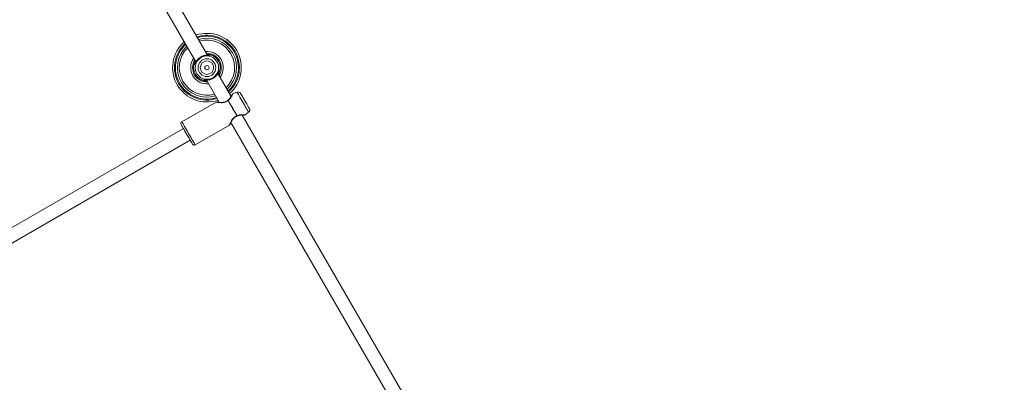
# Model space of a CAD drawing. Units: millimetres. Extents: x -1183 to 12920, y -1535 to 12702.
# Drawn here: x 7416 to 8445, y 5794 to 6174 of the extents above; entities that cross this region are included whole.
import ezdxf

# ---------------------------------------------------------------- set-up
doc = ezdxf.new("R2010")
doc.units = ezdxf.units.MM
doc.layers.add('Dimensions', color=7, linetype='Continuous')
doc.styles.get("Standard").update_dxf_attribs({"font": 'arial.ttf'})
doc.dimstyles.new('Leikkiset keinu', dxfattribs={"dimtxt": 150, "dimasz": 2.5, "dimexe": 0.06, "dimexo": 0.625, "dimtad": 0, "dimtih": 1, "dimtoh": 1, "dimdec": 0, "dimtxsty": 'Standard', "dimcen": 2.5, "dimadec": 0, "dimazin": 0, "dimtfac": 1, "dimtmove": 0, "dimatfit": 3, "dimfxl": 1, "dimarcsym": 0})

# ---------------------------------------------------------------- blocks, each defined once
blk = doc.blocks.new('*D3')
at = {"layer": 'Defpoints', "color": 0}
for p in [(557.3, 6757.7), (12920.4, 6757.7), (12920.4, -1436.7)]:
    blk.add_point(p, dxfattribs=at)
at = {"layer": 'Dimensions', "color": 0, "lineweight": -2}
for p, q in [((557.3, 6757.1), (557.3, -1436.8)), ((12920.4, 6757.1), (12920.4, -1436.8)), ((559.8, -1436.7), (6463.3, -1436.7)), ((12917.9, -1436.7), (7014.3, -1436.7))]:
    blk.add_line(p, q, dxfattribs=at)
at = {"layer": 'Dimensions', "color": 0}
for points in [[(559.8, -1436.3), (559.8, -1437.1), (557.3, -1436.7)], [(12917.9, -1437.1), (12917.9, -1436.3), (12920.4, -1436.7)]]:
    blk.add_solid(points, dxfattribs=at)
at = {"layer": 'Dimensions', "color": 0, "insert": (6738.8, -1436.7), "char_height": 150, "attachment_point": 5}
blk.add_mtext('12363', dxfattribs=at)
blk = doc.blocks.new('*D5')
at = {"layer": 'Defpoints', "color": 0}
for p in [(2367.3, 6757.7), (10910.4, 6757.7), (10910.4, -421.3)]:
    blk.add_point(p, dxfattribs=at)
at = {"layer": 'Dimensions', "color": 0, "lineweight": -2}
for p, q in [((2367.3, 6757.1), (2367.3, -421.3)), ((10910.4, 6757.1), (10910.4, -421.3)), ((2369.8, -421.3), (6414.4, -421.3)), ((10907.9, -421.3), (6863.3, -421.3))]:
    blk.add_line(p, q, dxfattribs=at)
at = {"layer": 'Dimensions', "color": 0}
for points in [[(2369.8, -420.9), (2369.8, -421.7), (2367.3, -421.3)], [(10907.9, -421.7), (10907.9, -420.9), (10910.4, -421.3)]]:
    blk.add_solid(points, dxfattribs=at)
at = {"layer": 'Dimensions', "color": 0, "insert": (6638.8, -421.3), "char_height": 150, "attachment_point": 5}
blk.add_mtext('8543', dxfattribs=at)

msp = doc.modelspace()

# ---------------------------------------------------------------- linework, layer by layer
at = {"linetype": 'Continuous', "lineweight": 5}
for p, q in [((7460.9, 6370.4), (7599.9, 6129.7)), ((7612, 6136.7), (7473, 6377.3)), ((7610.9, 6110.6), (7624.3, 6087.4)), ((7636.9, 6093.6), (7623, 6117.5)), ((7642.8, 6098.1), (7638.6, 6096.4)), ((7621.1, 6087.5), (7585.3, 6066.8)), ((7886.9, 5660.6), (7648.2, 6074)), ((7651.4, 6074.1), (7655, 6076.9)), ((7587.1, 6059.9), (7149.2, 5807.1)), ((7599.2, 6042.8), (7635, 6063.4)), ((7636.5, 6066.3), (7874.3, 5654.3)), ((7156.2, 5794.9), (7594.1, 6047.7))]:
    msp.add_line(p, q, dxfattribs=at)
at = {"linetype": 'Continuous', "lineweight": 5, "flags": 128}
for points in [[(7648.9, 6087.5), (7647.9, 6089.3), (7646.9, 6091), (7645.9, 6092.7), (7645.1, 6094.2), (7644.3, 6095.5), (7643.7, 6096.5), (7643.2, 6097.3), (7642.9, 6097.9), (7642.8, 6098.1), (7642.8, 6098.1)], [(7655.8, 6080.8), (7655.7, 6080.9), (7655.5, 6081.4), (7655, 6082.1), (7654.5, 6083.1), (7653.8, 6084.3), (7653, 6085.7), (7652.1, 6087.2), (7651.2, 6088.8), (7650.3, 6090.4), (7649.4, 6091.9), (7648.6, 6093.3), (7647.9, 6094.5), (7647.3, 6095.5), (7646.9, 6096.2), (7646.6, 6096.7), (7646.5, 6096.8)], [(7633.5, 6089.4), (7634.4, 6087.8), (7635.4, 6086.1), (7636.4, 6084.2), (7637.6, 6082.3), (7638.7, 6080.3), (7639.8, 6078.3), (7640.9, 6076.5), (7641.9, 6074.8), (7642.8, 6073.2)], [(7633.6, 6089.4), (7634.5, 6087.9), (7635.5, 6086.1), (7636.6, 6084.3), (7637.7, 6082.3), (7638.8, 6080.4), (7639.9, 6078.4), (7641, 6076.6), (7642, 6074.8), (7642.9, 6073.3)], [(7655, 6076.9), (7655, 6076.9), (7654.9, 6077.1), (7654.6, 6077.7), (7654.1, 6078.5), (7653.5, 6079.5), (7652.8, 6080.8), (7651.9, 6082.3), (7651, 6084), (7650, 6085.7), (7648.9, 6087.5)], [(7585.3, 6066.8), (7585.4, 6066.8), (7585.6, 6066.4), (7586, 6065.7), (7586.6, 6064.7), (7587.3, 6063.5), (7588.1, 6062), (7589.1, 6060.4), (7590.1, 6058.6), (7591.2, 6056.7), (7592.3, 6054.8)], [(7592.3, 6054.8), (7593.4, 6052.9), (7594.5, 6051), (7595.5, 6049.2), (7596.5, 6047.6), (7597.3, 6046.1), (7598, 6044.9), (7598.6, 6043.9), (7599, 6043.2), (7599.2, 6042.9), (7599.2, 6042.8)]]:
    msp.add_lwpolyline(points, dxfattribs=at)
at = {"linetype": 'Continuous', "lineweight": 5}
msp.add_lwpolyline([(7584.6, 6064.1), (7584.7, 6064), (7585, 6063.5), (7585.4, 6062.7), (7586, 6061.7), (7586.7, 6060.4), (7587.6, 6059), (7588.5, 6057.3), (7589.5, 6055.6), (7590.6, 6053.8), (7591.6, 6052), (7592.6, 6050.3), (7593.5, 6048.7), (7594.4, 6047.2), (7595.1, 6045.9), (7595.7, 6044.9), (7596.1, 6044.1), (7596.4, 6043.7), (7596.5, 6043.5)], dxfattribs=at)
for radius in [12.2, 9.27, 7, 2.25]:
    msp.add_circle((7611.5, 6123.6), radius, dxfattribs=at)
for centre, radius, start, end in [((7611.5, 6123.6), 35.9, 311.2298, 108.7702), ((7611.5, 6123.6), 33.9, 311.9009, 108.0991), ((7611.5, 6123.6), 32.9, 312.2677, 107.7323), ((7611.5, 6123.6), 30.9, 313.0742, 106.9258), ((7611.5, 6123.6), 28.9, 313.9953, 106.0047), ((7611.5, 6123.6), 35.9, 131.2298, 288.7702), ((7611.5, 6123.6), 33.9, 131.9009, 288.0991), ((7611.5, 6123.6), 32.9, 132.2677, 287.7323), ((7611.5, 6123.6), 30.9, 133.0742, 286.9258), ((7611.5, 6123.6), 28.9, 133.9953, 286.0047), ((7611.5, 6123.6), 17, 144.3157, 275.6843), ((7611.5, 6123.6), 15, 147.8181, 272.1819), ((7611.5, 6123.6), 17, 324.3157, 95.6843), ((7611.5, 6123.6), 15, 327.8181, 92.1819), ((7611.5, 6123.6), 13.9, 347.7998, 72.2002), ((7611.5, 6123.6), 13.9, 347.7998, 72.2002), ((7615.3, 6137), 0.469, 341.6127, 342.6855), ((7611.5, 6123.6), 13.9, 167.7998, 252.2002), ((7611.5, 6123.6), 13.9, 167.7998, 252.2002), ((7597.9, 6126.5), 0.0496, 72.7498, 82.888), ((7625, 6120.6), 0.0716, 74.1674, 81.2334), ((7607.5, 6111.3), 1, 253.9713, 296.7382), ((7607.4, 6110.3), 0.248, 161.1368, 163.1614), ((7633.8, 6088.8), 1, 121.2462, 132.5569), ((7643.9, 6095.3), 3, 30, 112.4), ((7634.2, 6088), 1.51, 114.9413, 119.9541), ((7653.2, 6079.3), 3, 307.6, 30), ((7642, 6074.5), 1.5, 300.0164, 305.0769), ((7642.5, 6073.8), 1, 287.4493, 300), ((7586.3, 6065.1), 2, 120, 210), ((7598.2, 6044.5), 2, 210, 300)]:
    msp.add_arc(centre, radius, start, end, dxfattribs=at)
for points, knots in [([(7615.7, 6136.8), (7615.6, 6136.8), (7615.3, 6136.8), (7614.8, 6136.8), (7613.7, 6136.8), (7612.1, 6136.8), (7610.1, 6136.6), (7608.4, 6136.2), (7606.7, 6135.6), (7605, 6134.8), (7603.5, 6133.7), (7601.6, 6132.2), (7600.2, 6130.4), (7599.2, 6128.8), (7598.6, 6127.8), (7598.2, 6126.9), (7598, 6126.7), (7597.9, 6126.5)], [0, 0, 0, 0, 0.057947, 0.088548, 0.120713, 0.244351, 0.30809, 0.371328, 0.435798, 0.50001, 0.564243, 0.628782, 0.755353, 0.818595, 0.879398, 0.942054, 1, 1, 1, 1]), ([(7615, 6136.8), (7614.9, 6136.8), (7614.6, 6136.7), (7613.7, 6136.7), (7612.3, 6136.7), (7610.7, 6136.6), (7609.3, 6136.3), (7608.3, 6136.1), (7607.2, 6135.7), (7605.6, 6135.1), (7603.9, 6134), (7602.5, 6132.9), (7601.4, 6131.8), (7600.3, 6130.5), (7599.4, 6129.1), (7598.7, 6127.7), (7598.4, 6127.3), (7598.2, 6127.1)], [0, 0, 0, 0, 0.054774, 0.106449, 0.198584, 0.273506, 0.329593, 0.366105, 0.396626, 0.469222, 0.557329, 0.61069, 0.673263, 0.744679, 0.823948, 0.909805, 1, 1, 1, 1]), ([(7614.2, 6137.2), (7613.7, 6137.3), (7613, 6137.5), (7612, 6137.5), (7611.5, 6137.5)], [0, 0, 0, 0, 0.539649, 1, 1, 1, 1]), ([(7615, 6136.8), (7615, 6136.9), (7615, 6137.1), (7614.5, 6137.2), (7614.1, 6137.3)], [0, 0, 0, 0, 0.2052112, 1, 1, 1, 1]), ([(7615.7, 6136.8), (7615.6, 6136.9), (7615.4, 6136.9), (7615.2, 6136.9), (7615, 6136.8), (7615, 6136.8)], [0, 0, 0, 0, 0.372156, 0.838841, 1, 1, 1, 1]), ([(7615, 6136.8), (7615, 6136.8), (7615.1, 6136.9), (7615.4, 6136.9), (7615.6, 6136.9), (7615.7, 6136.8)], [0, 0, 0, 0, 0.263302, 0.571613, 1, 1, 1, 1]), ([(7599.4, 6130.5), (7599.2, 6130.1), (7598.6, 6129.1), (7598.2, 6127.8), (7597.9, 6126.9), (7597.9, 6126.7), (7597.9, 6126.7)], [0, 0, 0, 0, 0.2640122, 0.6439995, 0.9932608, 1, 1, 1, 1]), ([(7598.3, 6127.1), (7598.2, 6127.1), (7598.1, 6127), (7598, 6126.8), (7597.9, 6126.6), (7597.9, 6126.5)], [0, 0, 0, 0, 0.166922, 0.63041, 1, 1, 1, 1]), ([(7625, 6120.7), (7624.9, 6120.6), (7624.7, 6120.3), (7624.3, 6119.5), (7623.7, 6118.4), (7622.7, 6116.8), (7621.3, 6115), (7619.5, 6113.5), (7617.9, 6112.4), (7616.2, 6111.6), (7614.5, 6111), (7612.8, 6110.6), (7610.8, 6110.4), (7609, 6110.4), (7607.7, 6110.5), (7607.4, 6110.4), (7607.2, 6110.4)], [0, 0, 0, 0, 0.057951, 0.120613, 0.181421, 0.244668, 0.37125, 0.435795, 0.500034, 0.564251, 0.628728, 0.691969, 0.755714, 0.879364, 0.942047, 1, 1, 1, 1]), ([(7624.7, 6120.1), (7624.7, 6120.1), (7624.8, 6120.2), (7625, 6120.4), (7625, 6120.6), (7625, 6120.7)], [0, 0, 0, 0, 0.166887, 0.63039, 1, 1, 1, 1]), ([(7607.2, 6110.4), (7607.3, 6110.4), (7607.5, 6110.3), (7607.7, 6110.3), (7607.9, 6110.4), (7607.9, 6110.4)], [0, 0, 0, 0, 0.3722217, 0.8388909, 1, 1, 1, 1]), ([(7607.9, 6110.4), (7608, 6110.4), (7608.3, 6110.5), (7609.3, 6110.5), (7610.6, 6110.5), (7612.2, 6110.7), (7613.6, 6110.9), (7614.6, 6111.1), (7615.7, 6111.5), (7617.3, 6112.2), (7619, 6113.2), (7620.4, 6114.3), (7621.5, 6115.4), (7622.6, 6116.8), (7623.5, 6118.2), (7624.2, 6119.5), (7624.5, 6119.9), (7624.7, 6120.1)], [0, 0, 0, 0, 0.054774, 0.10645, 0.198584, 0.273506, 0.329593, 0.366106, 0.396626, 0.469222, 0.557329, 0.61069, 0.673263, 0.744679, 0.823948, 0.909805, 1, 1, 1, 1]), ([(7607.9, 6110.4), (7607.9, 6110.3), (7608, 6110.2), (7608.4, 6110.1), (7608.8, 6110)], [0, 0, 0, 0, 0.205202, 1, 1, 1, 1]), ([(7623.5, 6116.7), (7623.7, 6117.1), (7624.1, 6117.8), (7624.3, 6118.3), (7624.3, 6118.5)], [0, 0, 0, 0, 0.655395, 1, 1, 1, 1]), ([(7624.3, 6118.4), (7624.5, 6118.9), (7624.7, 6119.6), (7624.7, 6120), (7624.7, 6120.1), (7624.6, 6120.1)], [0, 0, 0, 0, 0.690566, 0.977767, 1, 1, 1, 1]), ([(7608.8, 6110), (7609.2, 6109.9), (7609.9, 6109.7), (7610.9, 6109.7), (7611.4, 6109.7)], [0, 0, 0, 0, 0.5396554, 1, 1, 1, 1]), ([(7638, 6095.8), (7638, 6095.7), (7638, 6095.7), (7637.7, 6095), (7637.2, 6094.2), (7636.4, 6092.9), (7635.3, 6091.2), (7633.9, 6090.1), (7633.3, 6089.6)], [0, 0, 0, 0, 0.1457606, 0.296133, 0.438458, 0.5714433, 0.8064621, 1, 1, 1, 1]), ([(7633.3, 6089.6), (7633.3, 6089.6), (7633.3, 6089.6), (7633.4, 6089.6), (7633.5, 6089.5), (7633.6, 6089.4)], [0, 0, 0, 0, 0.286871, 0.683622, 1, 1, 1, 1]), ([(7638.6, 6096.4), (7638.6, 6096.3), (7638.5, 6096.3), (7638.2, 6095.6), (7637.7, 6094.3), (7636.8, 6092.8), (7636, 6091.6), (7634.9, 6090.4), (7634, 6089.7), (7633.6, 6089.4)], [0, 0, 0, 0, 0.128372, 0.25747, 0.510641, 0.637141, 0.758762, 0.884093, 1, 1, 1, 1]), ([(7638.6, 6096.4), (7638.5, 6096.3), (7638.4, 6096.3), (7638.2, 6096.1), (7638.1, 6096), (7638, 6095.8), (7638, 6095.8)], [0, 0, 0, 0, 0.250001, 0.500027, 0.750021, 1, 1, 1, 1]), ([(7621.1, 6087.5), (7621.1, 6087.5), (7621, 6087.5), (7621.3, 6087.4), (7622.2, 6087.3), (7623.7, 6087.1), (7625.4, 6087), (7627.4, 6086.9), (7629.6, 6087.2), (7631.7, 6087.9), (7632.9, 6088.9), (7633.5, 6089.4)], [0, 0, 0, 0, 0.000032, 0.127179, 0.258166, 0.385688, 0.512121, 0.640765, 0.759004, 0.87956, 1, 1, 1, 1]), ([(7621.8, 6087.6), (7621.8, 6087.6), (7621.6, 6087.6), (7621.4, 6087.6), (7621.2, 6087.6), (7621.1, 6087.5), (7621.1, 6087.5)], [0, 0, 0, 0, 0.249993, 0.499955, 0.750003, 1, 1, 1, 1]), ([(7633.1, 6089.5), (7632.7, 6089.2), (7631.9, 6088.5), (7630.3, 6087.8), (7628.6, 6087.4), (7626.7, 6087.3), (7624.9, 6087.3), (7623.3, 6087.4), (7622.1, 6087.5), (7621.9, 6087.6), (7621.8, 6087.6)], [0, 0, 0, 0, 0.09225, 0.19132, 0.301254, 0.422959, 0.556199, 0.69917, 0.85004, 1, 1, 1, 1]), ([(7633.5, 6089.4), (7633.4, 6089.4), (7633.3, 6089.5), (7633.2, 6089.5), (7633.1, 6089.5), (7633.1, 6089.5)], [0, 0, 0, 0, 0.404546, 0.695675, 1, 1, 1, 1]), ([(7642.8, 6073.2), (7642.1, 6072.9), (7640.7, 6072.4), (7639, 6070.9), (7637.7, 6069.2), (7636.7, 6067.4), (7635.9, 6065.8), (7635.4, 6064.5), (7635, 6063.6), (7635, 6063.5), (7635, 6063.4)], [0, 0, 0, 0, 0.120426, 0.240993, 0.35912, 0.487791, 0.61439, 0.742125, 0.872331, 1, 1, 1, 1]), ([(7635.4, 6064), (7635.5, 6064.1), (7635.5, 6064.2), (7635.9, 6065), (7636.5, 6066.2), (7637.2, 6067.7), (7638.2, 6069.3), (7639.4, 6070.8), (7640.9, 6072.1), (7642.2, 6072.6), (7642.8, 6072.8)], [0, 0, 0, 0, 0.126003, 0.259125, 0.39173, 0.522479, 0.649169, 0.770473, 0.886065, 1, 1, 1, 1]), ([(7642.8, 6073.2), (7642.8, 6073.1), (7642.8, 6073), (7642.8, 6072.8), (7642.8, 6072.8), (7642.8, 6072.8)], [0, 0, 0, 0, 0.402729, 0.6926, 1, 1, 1, 1]), ([(7651.4, 6074.1), (7651.4, 6074.1), (7651.5, 6074.1), (7651.3, 6074.1), (7650.8, 6074.2), (7649.9, 6074.3), (7648.4, 6074.4), (7646.5, 6074.3), (7644.4, 6074), (7643.4, 6073.5), (7642.9, 6073.3)], [0, 0, 0, 0, 0.000116, 0.128541, 0.257488, 0.383967, 0.511447, 0.758736, 0.884096, 1, 1, 1, 1]), ([(7642.9, 6072.9), (7643.7, 6073.2), (7645.3, 6073.9), (7647.3, 6074), (7648.8, 6074), (7649.8, 6074), (7650.5, 6073.9), (7650.6, 6073.9), (7650.6, 6073.9)], [0, 0, 0, 0, 0.193765, 0.429052, 0.562171, 0.704592, 0.855014, 1, 1, 1, 1]), ([(7642.9, 6073.3), (7642.9, 6073.2), (7643, 6073.1), (7643, 6072.9), (7642.9, 6072.9), (7642.9, 6072.9)], [0, 0, 0, 0, 0.316071, 0.712412, 1, 1, 1, 1]), ([(7650.6, 6073.9), (7650.7, 6073.9), (7650.8, 6073.9), (7651.1, 6073.9), (7651.3, 6074), (7651.4, 6074.1), (7651.4, 6074.1)], [0, 0, 0, 0, 0.2499902, 0.4999608, 0.7499748, 1, 1, 1, 1]), ([(7635, 6063.4), (7635, 6063.4), (7635.1, 6063.5), (7635.3, 6063.6), (7635.4, 6063.8), (7635.4, 6063.9), (7635.4, 6064)], [0, 0, 0, 0, 0.250005, 0.50002, 0.75004, 1, 1, 1, 1])]:
    msp.add_open_spline(points, degree=3, knots=knots, dxfattribs=at)

# ---------------------------------------------------------------- dimensions: what is measured, and where the dimension line sits
at = {"layer": 'Dimensions'}
dim = msp.add_linear_dim(base=(12920.4, -1436.7), p1=(557.3, 6757.7), p2=(12920.4, 6757.7), dimstyle='Leikkiset keinu', override={"dimpost": ''}, dxfattribs=at)
dim.commit()
dim.dimension.update_dxf_attribs({"geometry": '*D3', "text_midpoint": (6738.8, -1436.7)})
dim = msp.add_linear_dim(base=(10910.4, -421.3), p1=(2367.3, 6757.7), p2=(10910.4, 6757.7), dimstyle='Leikkiset keinu', dxfattribs=at)
dim.commit()
dim.dimension.update_dxf_attribs({"geometry": '*D5', "text_midpoint": (6638.8, -421.3)})

doc.saveas('drawing.dxf')
